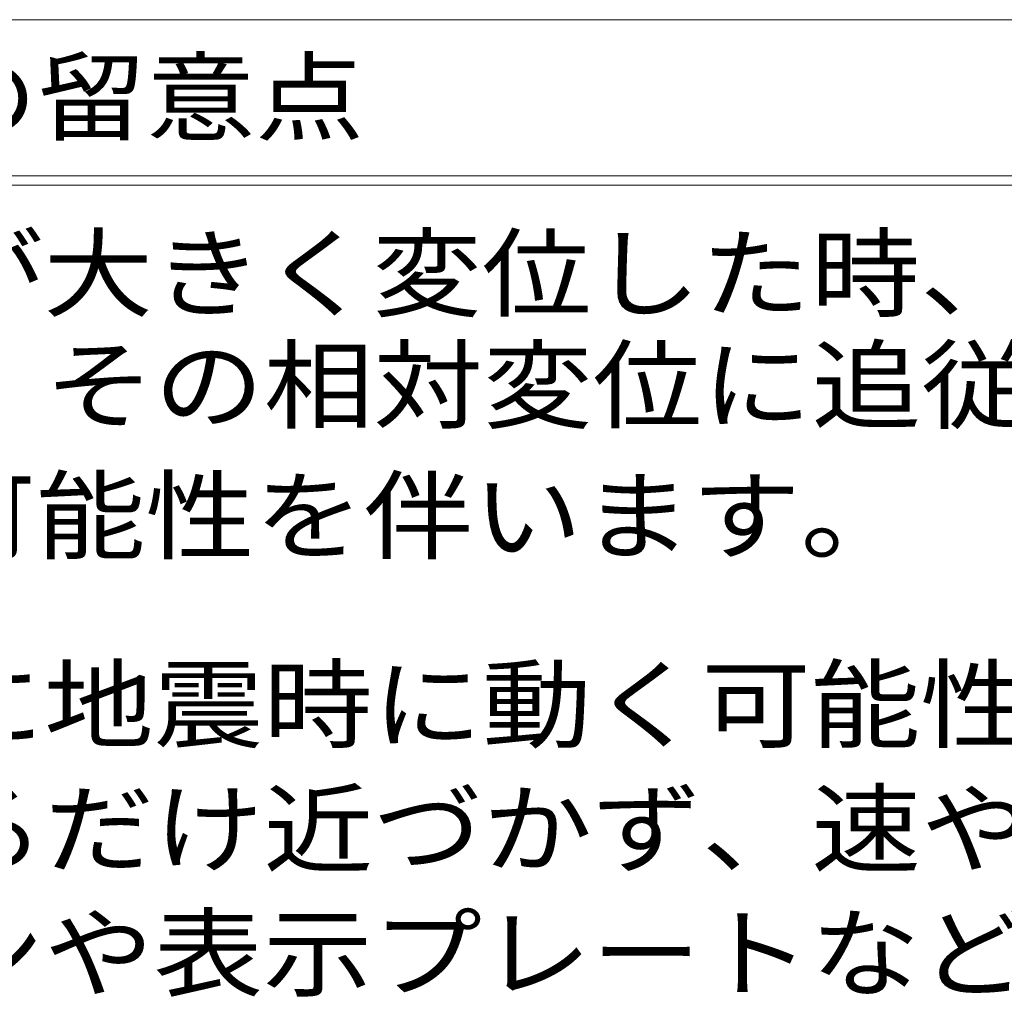
# Model space of a CAD drawing. Units: millimetres. Extents: x -4431 to 5351, y -3946 to 3805.
# Drawn here: x 2725 to 3563, y -2519 to -1685 of the extents above; entities that cross this region are included whole.
import ezdxf

# ---------------------------------------------------------------- set-up
doc = ezdxf.new("R2010")
doc.units = ezdxf.units.MM
doc.header["$LTSCALE"] = 20
doc.layers.add('F-5ﾚｲﾔ', color=7, linetype='Continuous')
doc.styles.add('ＭＳ ゴシック', font='msgothic.ttc')

msp = doc.modelspace()

# ---------------------------------------------------------------- linework, layer by layer
at = {"layer": 'F-5ﾚｲﾔ', "color": 7, "linetype": 'Continuous', "lineweight": 9}
for p, q in [((1775.51, -1685.45), (4875.51, -1685.45)), ((1775.51, -1685.45), (5260.96, -1685.45)), ((1775.51, -1818.26), (5260.96, -1818.26)), ((1775.51, -1826.26), (5260.96, -1826.26))]:
    msp.add_line(p, q, dxfattribs=at)

# ---------------------------------------------------------------- texts
at = {"layer": 'F-5ﾚｲﾔ', "color": 2, "linetype": 'Continuous', "lineweight": 9, "style": 'ＭＳ ゴシック'}
for s, width, p in [('ご採用、ご使用の際の留意点', 1.115385, (1812.28, -1781.85)), ('地震時に免震建築物が大きく変位した時、免震エキスパンションジョイントが大きく', 1.121711, (1812.28, -1931.92)), ('可動することにより、その相対変位に追従または吸収する構造ですが、その周辺にい', 1.121711, (1813.3, -2026.99)), ('る人に危害を与える可能性を伴います。', 1.118056, (1809.07, -2138.21)), ('建物利用者や通行人に地震時に動く可能性があることが理解され、', 1.120833, (1813.69, -2298.9)), ('その範囲内にはできるだけ近づかず、速やかに通過していただけるような', 1.121212, (1813.69, -2404.72)), ('注意喚起（屋外サインや表示プレートなど）の表示が必要です。', 1.12069, (1813.69, -2510.55))]:
    msp.add_text(s, height=60.96, dxfattribs=dict(at, width=width)).set_placement(p)

doc.saveas('drawing.dxf')
